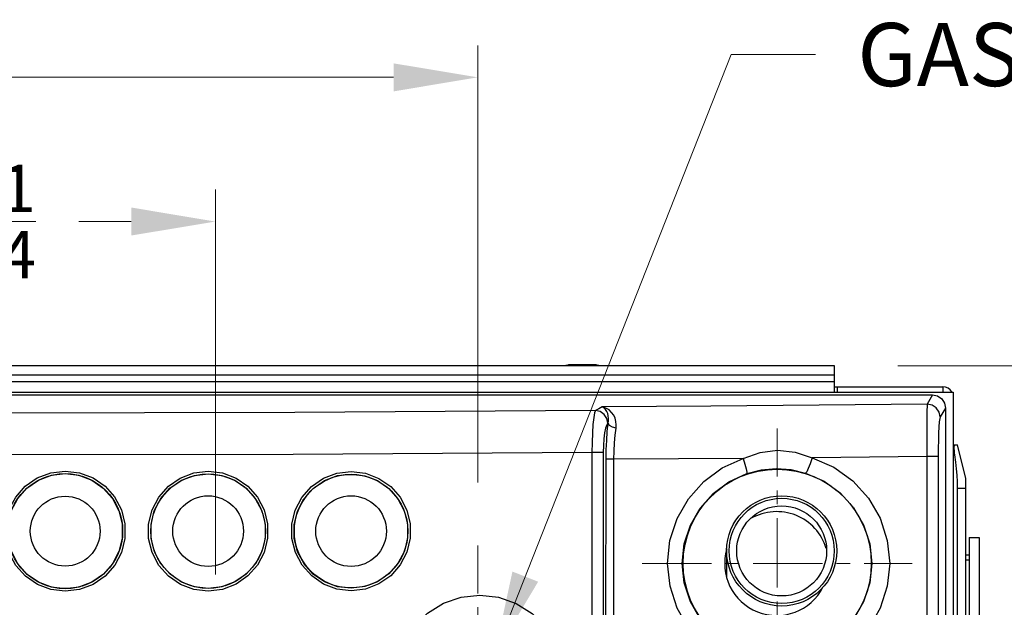
# Model space of a CAD drawing. Units: inches. Extents: x -20 to 85, y 1 to 98.
# Drawn here: x 22 to 34, y 82 to 89 of the extents above; entities that cross this region are included whole.
import ezdxf

# ---------------------------------------------------------------- set-up
doc = ezdxf.new("R2010")
doc.units = ezdxf.units.IN
doc.header["$LTSCALE"] = 2.2
doc.header["$MEASUREMENT"] = 0
doc.header["$PDMODE"] = 3
doc.header["$PDSIZE"] = 0.3125
doc.linetypes.add('CENTER', pattern=[0.6, 0.375, -0.075, 0.075, -0.075])
doc.layers.get('0').update_dxf_attribs({"linetype": 'CONTINUOUS'})
doc.layers.get('Defpoints').update_dxf_attribs({"linetype": 'CONTINUOUS'})
for name, color, linetype in [('AXIS', 7, 'CONTINUOUS'), ('CENTER-LINE', 7, 'CONTINUOUS'), ('dim', 3, 'CONTINUOUS'), ('ROUNDS', 7, 'CONTINUOUS')]:
    doc.layers.add(name, color=color, linetype=linetype)
doc.styles.add('romans', font='romans.shx')
doc.styles.get("Standard").update_dxf_attribs({"font": 'txt', "width": 0.8})
doc.dimstyles.get("Standard").update_dxf_attribs({"dimtxt": 0.1, "dimasz": 0.15, "dimexe": 0.18, "dimexo": 0.0625, "dimgap": 0.09, "dimtad": 1, "dimzin": 4, "dimdsep": 46, "dimtxsty": 'Standard', "dimcen": 0.09, "dimadec": 0, "dimazin": 0, "dimtp": 0.03, "dimtm": 0.03, "dimtfac": 1, "dimtofl": 0, "dimtmove": 0, "dimatfit": 3, "dimfxl": 1, "dimtolj": 1, "dimtzin": 4, "dimarcsym": 0})

# ---------------------------------------------------------------- blocks, each defined once
blk = doc.blocks.new('*D11')
at = {"color": 0, "lineweight": 0}
for p, q in [((19.5, 82.13), (19.5, 86.705)), ((24.76, 82.13), (24.76, 86.705)), ((20.5, 86.325), (21.126, 86.325)), ((23.76, 86.325), (23.135, 86.325))]:
    blk.add_line(p, q, dxfattribs=at)
for points in [[(20.5, 86.492), (20.5, 86.159), (19.5, 86.325)], [(23.76, 86.492), (23.76, 86.159), (24.76, 86.325)]]:
    blk.add_solid(points, dxfattribs=at)
at = {"layer": 'Defpoints', "color": 0, "lineweight": 0}
for p in [(24.76, 86.325), (19.5, 81.38), (24.76, 81.38)]:
    blk.add_point(p, dxfattribs=at)
at = {"color": 0, "lineweight": 0, "insert": (22.13, 86.325), "char_height": 0.75, "attachment_point": 5, "style": 'romans'}
blk.add_mtext('\\A1;5{\\H0.750000x;\\S1/4;}', dxfattribs=at)
blk = doc.blocks.new('*D13')
at = {"color": 0, "lineweight": 0}
for p, q in [((10.714, 85.049), (10.714, 88.419)), ((27.88, 83.226), (27.88, 88.419)), ((11.714, 88.039), (17.775, 88.039)), ((26.88, 88.039), (20.82, 88.039))]:
    blk.add_line(p, q, dxfattribs=at)
for points in [[(11.714, 88.205), (11.714, 87.872), (10.714, 88.039)], [(26.88, 88.205), (26.88, 87.872), (27.88, 88.039)]]:
    blk.add_solid(points, dxfattribs=at)
at = {"layer": 'Defpoints', "color": 0, "lineweight": 0}
for p in [(27.88, 88.039), (10.714, 84.299), (27.88, 82.476)]:
    blk.add_point(p, dxfattribs=at)
at = {"color": 0, "lineweight": 0, "insert": (19.297, 88.039), "char_height": 0.75, "attachment_point": 5, "style": 'romans'}
blk.add_mtext('\\A1;17{\\H0.750000x;\\S3/16;}', dxfattribs=at)
blk = doc.blocks.new('*D14')
at = {"color": 0, "lineweight": 0}
for p, q in [((35.58, 84.611), (35.58, 85.611)), ((35.58, 85.611), (36.58, 85.611)), ((32.874, 84.611), (35.96, 84.611)), ((35.58, 81.871), (35.58, 83.611)), ((30.235, 80.871), (35.96, 80.871))]:
    blk.add_line(p, q, dxfattribs=at)
for points in [[(35.414, 83.611), (35.747, 83.611), (35.58, 84.611)], [(35.414, 81.871), (35.747, 81.871), (35.58, 80.871)]]:
    blk.add_solid(points, dxfattribs=at)
at = {"layer": 'Defpoints', "color": 0, "lineweight": 0}
for p in [(32.124, 84.611), (35.58, 84.611), (29.485, 80.871)]:
    blk.add_point(p, dxfattribs=at)
at = {"color": 0, "lineweight": 0, "insert": (37.585, 85.611), "char_height": 0.75, "attachment_point": 5, "style": 'romans'}
blk.add_mtext('\\A1;3{\\H0.750000x;\\S3/4;}', dxfattribs=at)

msp = doc.modelspace()

# ---------------------------------------------------------------- linework, layer by layer
at = {"color": 7, "linetype": 'Continuous'}
for p, q in [((32.12436, 84.61092), (12.12436, 84.61092)), ((32.12436, 84.29892), (32.12436, 84.61092)), ((32.12436, 84.50069), (12.12436, 84.50069)), ((32.12436, 84.42092), (12.12436, 84.42092)), ((32.12436, 84.36092), (33.41236, 84.36092)), ((32.15436, 84.36092), (32.15436, 84.30092)), ((33.41236, 84.36092), (33.41236, 84.30092)), ((10.71436, 84.29892), (33.53436, 84.29892)), ((10.95985, 84.26392), (33.28886, 84.26392)), ((33.28886, 84.26392), (33.22395, 84.15686)), ((33.28886, 84.26392), (33.34801, 84.25216)), ((33.34801, 84.25216), (33.39807, 84.21868)), ((33.53436, 84.29892), (33.53436, 79.20042)), ((33.44336, 84.10905), (33.37873, 84.00245)), ((33.44336, 84.10905), (33.44336, 79.50623)), ((29.43146, 83.9296), (29.42904, 83.92832)), ((33.53436, 83.67092), (33.58721, 83.67092)), ((33.68436, 83.27092), (33.58721, 83.67092)), ((29.37195, 83.57888), (29.36803, 79.50623)), ((29.40324, 79.50623), (29.40716, 83.5006)), ((29.49881, 83.50049), (29.40716, 83.5006)), ((33.22124, 83.5333), (33.22082, 82.19094)), ((33.31458, 83.5333), (33.22124, 83.5333)), ((33.35548, 83.53329), (33.31458, 83.5333)), ((33.35548, 83.53329), (33.35547, 82.19093)), ((33.55417, 83.55092), (33.53436, 83.55092)), ((33.68436, 80.19092), (33.68436, 83.27092)), ((33.68436, 83.15092), (33.58721, 83.15092)), ((33.58721, 80.31092), (33.58721, 83.15092)), ((30.83936, 82.41092), (30.83936, 82.09574)), ((33.22082, 82.19094), (33.21999, 79.50623)), ((33.35547, 82.19093), (33.35549, 79.50623))]:
    msp.add_line(p, q, dxfattribs=at)
for points in [[(33.39807, 84.21868), (33.43157, 84.16848), (33.44336, 84.10905)], [(29.28106, 84.07789), (25.70571, 84.05641), (22.12435, 84.04924)], [(29.28106, 84.07789), (29.26983, 84.05149), (29.25932, 83.996), (29.25027, 83.91521), (29.24336, 83.81448), (29.2391, 83.70014), (29.23779, 83.579)], [(29.35949, 84.12242), (29.32164, 84.10014), (29.28106, 84.07789)], [(29.42904, 83.92832), (29.4172, 83.98505), (29.385, 84.03331), (29.33723, 84.06588), (29.28106, 84.07787)], [(33.22395, 84.15686), (31.93908, 84.14285), (30.65058, 84.13137), (29.35949, 84.12242)], [(29.52487, 83.87035), (29.52766, 83.90881), (29.52418, 83.948), (29.514, 83.98668), (29.49687, 84.02368), (29.47265, 84.0576), (29.44142, 84.08675), (29.40358, 84.10913), (29.35949, 84.12242)], [(29.43146, 83.9296), (29.43544, 83.95771), (29.43594, 83.98654), (29.43273, 84.01522), (29.42566, 84.04297), (29.41468, 84.06884), (29.39983, 84.09165), (29.38135, 84.11004), (29.35949, 84.12242)], [(33.22395, 84.15686), (33.22304, 84.13106), (33.22224, 84.07832), (33.22161, 84.00118), (33.22118, 83.9033), (33.22097, 83.78921), (33.22099, 83.66403), (33.22124, 83.5333)], [(33.37873, 84.00245), (33.36674, 84.06137), (33.33315, 84.11138), (33.28302, 84.1449), (33.22395, 84.15686)], [(33.37873, 84.00245), (33.37342, 83.98302), (33.36845, 83.94333), (33.36405, 83.88529), (33.36041, 83.81159), (33.35771, 83.72568), (33.35604, 83.6315), (33.35548, 83.53329)], [(29.42904, 83.92832), (29.41437, 83.90983), (29.40063, 83.87097), (29.38879, 83.81435), (29.37969, 83.74369), (29.37395, 83.66356), (29.37195, 83.57888)], [(29.40716, 83.5006), (29.40881, 83.61371), (29.41352, 83.72506), (29.4212, 83.83168), (29.43146, 83.9296)], [(29.52487, 83.87035), (29.48109, 83.8815), (29.44761, 83.90274), (29.43146, 83.9296)], [(29.49881, 83.50047), (29.50065, 83.59809), (29.50571, 83.69398), (29.5139, 83.78583), (29.52487, 83.87035)], [(31.03677, 83.51034), (31.23802, 83.58208), (31.44548, 83.60759), (31.65426, 83.58594), (31.85754, 83.51772)], [(33.55417, 83.55092), (33.55069, 83.57774), (33.54832, 83.60314), (33.54712, 83.62586), (33.54713, 83.64479), (33.54833, 83.65903), (33.5507, 83.6679), (33.55417, 83.67092)], [(29.23779, 83.579), (25.68387, 83.55812), (22.12435, 83.55119)], [(29.23779, 83.579), (29.23649, 82.22136), (29.23518, 80.86378), (29.23386, 79.50623)], [(29.37195, 83.57888), (29.29939, 83.57894), (29.23779, 83.579)], [(29.49407, 79.5063), (29.49562, 80.83769), (29.4972, 82.16909), (29.49881, 83.50047)], [(31.03677, 83.51034), (30.26819, 83.50476), (29.49881, 83.50047)], [(30.13812, 82.26271), (30.1664, 82.53411), (30.25037, 82.79424), (30.38592, 83.0308), (30.5674, 83.23441), (30.7872, 83.39652), (31.03677, 83.51034)], [(31.03677, 83.51034), (31.0578, 83.44349), (31.07323, 83.38625), (31.08087, 83.34679), (31.07961, 83.33074)], [(31.85753, 83.51773), (31.83401, 83.44782), (31.81091, 83.3888), (31.79181, 83.34979), (31.77968, 83.33685)], [(33.22124, 83.5333), (32.53984, 83.525), (31.85754, 83.51772)], [(31.85754, 83.51772), (32.11351, 83.40593), (32.33943, 83.24355), (32.52576, 83.03806), (32.66447, 82.79894), (32.75006, 82.53622), (32.77877, 82.26276)], [(33.58721, 83.15092), (33.58573, 83.23075), (33.58146, 83.3097), (33.5747, 83.38808), (33.56566, 83.46745), (33.55417, 83.55092)], [(31.07961, 83.33075), (31.25154, 83.37387), (31.42865, 83.38949), (31.60659, 83.37704), (31.77968, 83.33686)], [(22.97468, 81.93116), (22.80444, 81.95162), (22.64326, 82.01241), (22.50107, 82.11017), (22.38645, 82.23918), (22.30609, 82.39189), (22.26469, 82.55921), (22.26454, 82.73135), (22.30562, 82.89874), (22.3857, 83.05159), (22.50009, 83.1808), (22.64214, 83.27884), (22.80356, 83.34), (22.97468, 83.36068)], [(22.97436, 81.96111), (22.81132, 81.98071), (22.65694, 82.03895), (22.52076, 82.13262), (22.41098, 82.25622), (22.33402, 82.40253), (22.29438, 82.56284), (22.29423, 82.72777), (22.33358, 82.88814), (22.41027, 83.03459), (22.51983, 83.15838), (22.65587, 83.25232), (22.81049, 83.31091), (22.97436, 83.33072)], [(22.97436, 83.33072), (23.13749, 83.3109), (23.29188, 83.25241), (23.42789, 83.15856), (23.53741, 83.03491), (23.61413, 82.88866), (23.65359, 82.7285), (23.65364, 82.56374), (23.61426, 82.40352), (23.5376, 82.2572), (23.42814, 82.13351), (23.29224, 82.03962), (23.13786, 81.98103), (22.97436, 81.96111)], [(22.97468, 83.36068), (23.14503, 83.33999), (23.30621, 83.27895), (23.44824, 83.18099), (23.5626, 83.05194), (23.64272, 82.89929), (23.68392, 82.73212), (23.68397, 82.56015), (23.64285, 82.3929), (23.5628, 82.24018), (23.44851, 82.11108), (23.30659, 82.01309), (23.14541, 81.95194), (22.97468, 81.93116)], [(24.67532, 81.93307), (24.50533, 81.95334), (24.34466, 82.01375), (24.203, 82.11089), (24.08866, 82.23912), (24.00825, 82.39116), (23.96661, 82.55805), (23.96614, 82.72999), (24.00697, 82.8973), (24.08684, 83.05009), (24.20106, 83.17924), (24.34297, 83.2772), (24.5043, 83.33825), (24.67532, 83.35877)], [(24.67436, 81.96303), (24.51158, 81.98243), (24.3577, 82.0403), (24.22203, 82.13335), (24.11253, 82.25619), (24.03552, 82.40185), (23.99564, 82.56174), (23.9952, 82.72647), (24.03429, 82.88675), (24.11079, 83.03312), (24.22017, 83.15685), (24.35608, 83.25069), (24.51059, 83.30917), (24.67436, 83.32881)], [(24.67436, 83.32881), (24.83696, 83.30886), (24.99079, 83.2504), (25.12626, 83.15673), (25.23528, 83.03346), (25.31161, 82.88781), (25.35088, 82.72837), (25.35098, 82.56429), (25.31185, 82.40466), (25.23559, 82.25882), (25.12665, 82.13545), (24.9913, 82.04171), (24.8374, 81.98309), (24.67436, 81.96303)], [(24.67532, 83.35877), (24.84514, 83.33795), (25.00577, 83.27693), (25.14725, 83.17917), (25.26112, 83.05049), (25.34083, 82.89844), (25.38185, 82.73199), (25.38196, 82.5607), (25.34109, 82.39405), (25.26144, 82.24181), (25.14766, 82.11303), (25.00631, 82.01518), (24.8456, 81.954), (24.67532, 81.93307)], [(26.37597, 81.9369), (26.20662, 81.95693), (26.04682, 82.01687), (25.90603, 82.11319), (25.79233, 82.24033), (25.71218, 82.39122), (25.67043, 82.55715), (25.66965, 82.72831), (25.71004, 82.89499), (25.78942, 83.04731), (25.90314, 83.1761), (26.04457, 83.2738), (26.20542, 83.33462), (26.37597, 83.35494)], [(26.37436, 81.96686), (26.21224, 81.98602), (26.05921, 82.04342), (25.92441, 82.13566), (25.81554, 82.25743), (25.73879, 82.40196), (25.69881, 82.56089), (25.69806, 82.72484), (25.73674, 82.88449), (25.81275, 83.03039), (25.92165, 83.15374), (26.05706, 83.2473), (26.21109, 83.30554), (26.37436, 83.32498)], [(26.37436, 83.32498), (26.53603, 83.30495), (26.68892, 83.24664), (26.82347, 83.15339), (26.93166, 83.03083), (27.00734, 82.8862), (27.04629, 82.72794), (27.04642, 82.56502), (27.00765, 82.40647), (26.93202, 82.26153), (26.82388, 82.13882), (26.68945, 82.04548), (26.53648, 81.987), (26.37436, 81.96686)], [(26.37597, 83.35494), (26.54485, 83.33404), (26.70454, 83.27317), (26.84511, 83.17582), (26.95814, 83.04785), (27.0372, 82.89683), (27.0779, 82.73157), (27.07804, 82.56144), (27.03753, 82.39587), (26.95851, 82.24453), (26.84554, 82.1164), (26.7051, 82.01895), (26.54533, 81.95791), (26.37597, 81.9369)], [(30.31256, 82.26292), (30.33676, 82.49521), (30.40848, 82.7179), (30.52422, 82.92037), (30.67911, 83.09465), (30.86669, 83.23337), (31.07961, 83.33075)], [(31.77968, 83.33686), (31.99797, 83.24111), (32.19064, 83.10209), (32.34953, 82.92622), (32.46785, 82.72161), (32.54088, 82.49683), (32.56542, 82.26292)], [(32.77877, 82.26276), (32.75034, 81.99138), (32.6659, 81.73044), (32.52901, 81.49237), (32.34505, 81.28723), (32.12171, 81.12429), (31.86881, 81.01121), (31.59768, 80.95329), (31.32041, 80.95315), (31.04947, 81.01073), (30.79679, 81.12331), (30.57349, 81.28567), (30.38922, 81.49045), (30.25171, 81.72871), (30.16673, 81.99045), (30.13812, 82.26271)], [(32.56542, 82.26292), (32.54125, 82.0308), (32.46931, 81.80757), (32.35262, 81.60393), (32.19576, 81.42843), (32.00527, 81.28901), (31.78952, 81.19224), (31.55817, 81.14262), (31.32155, 81.14244), (31.09031, 81.19164), (30.87463, 81.2879), (30.68404, 81.42679), (30.52676, 81.602), (30.40942, 81.80588), (30.33693, 82.0299), (30.31256, 82.26292)], [(26.90652, 80.8929), (26.93143, 81.1138), (27.00521, 81.32426), (27.124, 81.51286), (27.282, 81.67038), (27.47151, 81.78897), (27.68293, 81.86239), (27.90565, 81.88684), (28.12827, 81.86097), (28.33917, 81.78621), (28.52745, 81.66681), (28.68374, 81.50938), (28.80092, 81.32187), (28.87375, 81.11295), (28.89846, 80.89289)]]:
    msp.add_lwpolyline(points, dxfattribs=at)
for centre, radius in [((31.44136, 82.26292), 1.11852), ((22.97436, 82.64592), 0.68339), ((24.67436, 82.64592), 0.68024), ((26.37436, 82.64592), 0.675), ((22.97436, 82.64592), 0.41488), ((24.67436, 82.64592), 0.42012), ((26.37436, 82.64592), 0.42012), ((31.49436, 82.41092), 0.535)]:
    msp.add_circle(centre, radius, dxfattribs=at)
msp.add_arc((33.41236, 84.23892), 0.122, 30, 90, dxfattribs=at)
at = {"layer": 'AXIS', "color": 7, "linetype": 'Continuous'}
for p, q in [((33.72436, 82.57092), (33.84436, 82.57092)), ((33.72436, 82.57092), (33.72436, 81.07092)), ((33.84436, 82.57092), (33.84436, 81.07092)), ((33.72436, 82.36092), (33.68436, 82.36092)), ((33.72436, 82.30092), (33.68436, 82.30092))]:
    msp.add_line(p, q, dxfattribs=at)
for radius in [0.655, 0.62536]:
    msp.add_circle((31.49436, 82.41092), radius, dxfattribs=at)
for start, end in [(17.049348, 119.397867), (163.591548, 333.201137)]:
    msp.add_arc((31.43436, 82.26042), 0.6175, start, end, dxfattribs=at)
at = {"layer": 'CENTER-LINE', "color": 2, "linetype": 'CENTER', "lineweight": 0}
for p, q in [((31.44004, 80.65574), (31.44004, 83.86509)), ((27.88036, 79.26624), (27.88036, 82.47559)), ((29.83537, 82.26042), (33.04472, 82.26042))]:
    msp.add_line(p, q, dxfattribs=at)
at = {"layer": 'ROUNDS', "color": 7, "linetype": 'Continuous'}
for p, q in [((28.97264, 84.62092), (28.97273, 84.62092)), ((29.27598, 84.62092), (28.97273, 84.62092)), ((29.27598, 84.62092), (29.27607, 84.62092)), ((33.72436, 82.36092), (33.68436, 82.36092))]:
    msp.add_line(p, q, dxfattribs=at)
for centre, start, end in [((28.97264, 84.49892), 89.998696, 111.427252), ((29.27607, 84.49892), 68.572748, 90.001304)]:
    msp.add_arc(centre, 0.122, start, end, dxfattribs=at)

# ---------------------------------------------------------------- texts
at = {"layer": 'dim', "lineweight": 0, "insert": (32.39493, 88.68462), "char_height": 0.75, "attachment_point": 1, "style": 'romans'}
msp.add_mtext('\\A1;GAS CONNECTION', dxfattribs=at)

# ---------------------------------------------------------------- dimensions: what is measured, and where the dimension line sits
at = {"color": 3, "lineweight": 0}
for base, p1, p2, picture, middle in [((27.88036, 88.03881), (10.71436, 84.29892), (27.88036, 82.47559), '*D13', (19.29736, 88.03881)), ((24.76036, 86.32549), (19.50036, 81.38027), (24.76036, 81.38027), '*D11', (22.13036, 86.32549))]:
    dim = msp.add_linear_dim(base=base, p1=p1, p2=p2, dimstyle='Standard', override={"dimtxt": 0.75, "dimasz": 1, "dimexe": 0.38, "dimexo": 0.75, "dimgap": 0.5, "dimtad": 0, "dimtih": 1, "dimtoh": 1, "dimdec": 4, "dimzin": 0, "dimdsep": 0, "dimlunit": 5, "dimtxsty": 'romans', "dimcen": 0.36, "dimtp": 0, "dimtm": 0, "dimtfac": 0.75, "dimtdec": 4, "dimtzin": 0, "dimlwd": 0, "dimlwe": 0}, dxfattribs=at)
    dim.commit()
    dim.dimension.update_dxf_attribs({"geometry": picture, "text_midpoint": middle})
dim = msp.add_linear_dim(base=(35.58039, 84.61092), p1=(29.48503, 80.87092), p2=(32.12436, 84.61092), angle=90, dimstyle='Standard', override={"dimtxt": 0.75, "dimasz": 1, "dimexe": 0.38, "dimexo": 0.75, "dimgap": 0.5, "dimtad": 0, "dimtih": 1, "dimtoh": 1, "dimdec": 4, "dimzin": 0, "dimdsep": 0, "dimlunit": 5, "dimtxsty": 'romans', "dimcen": 0.36, "dimtp": 0, "dimtm": 0, "dimtfac": 0.75, "dimtdec": 4, "dimtzin": 0, "dimlwd": 0, "dimlwe": 0}, dxfattribs=at)
dim.commit()
dim.dimension.update_dxf_attribs({"geometry": '*D14', "text_midpoint": (37.58486, 85.61092)})

# ---------------------------------------------------------------- leaders
at = {"layer": 'dim', "lineweight": 0, "annotation_type": 0, "has_hookline": 1, "hookline_direction": 0, "text_width": 9.57143}
msp.add_leader([(28.0786, 81.17512), (30.89493, 88.30962), (31.89493, 88.30962)], dimstyle='Standard', override={"dimtxt": 0.75, "dimasz": 1, "dimexe": 0.38, "dimexo": 0.75, "dimgap": 0.5, "dimtad": 0, "dimtih": 1, "dimtoh": 1, "dimdec": 4, "dimzin": 0, "dimdsep": 0, "dimlunit": 5, "dimtxsty": 'romans', "dimcen": 0.396, "dimtp": 0, "dimtm": 0, "dimtfac": 0.75, "dimtdec": 4, "dimtzin": 0, "dimlwd": 0, "dimlwe": 0}, dxfattribs=at)

doc.saveas('drawing.dxf')
